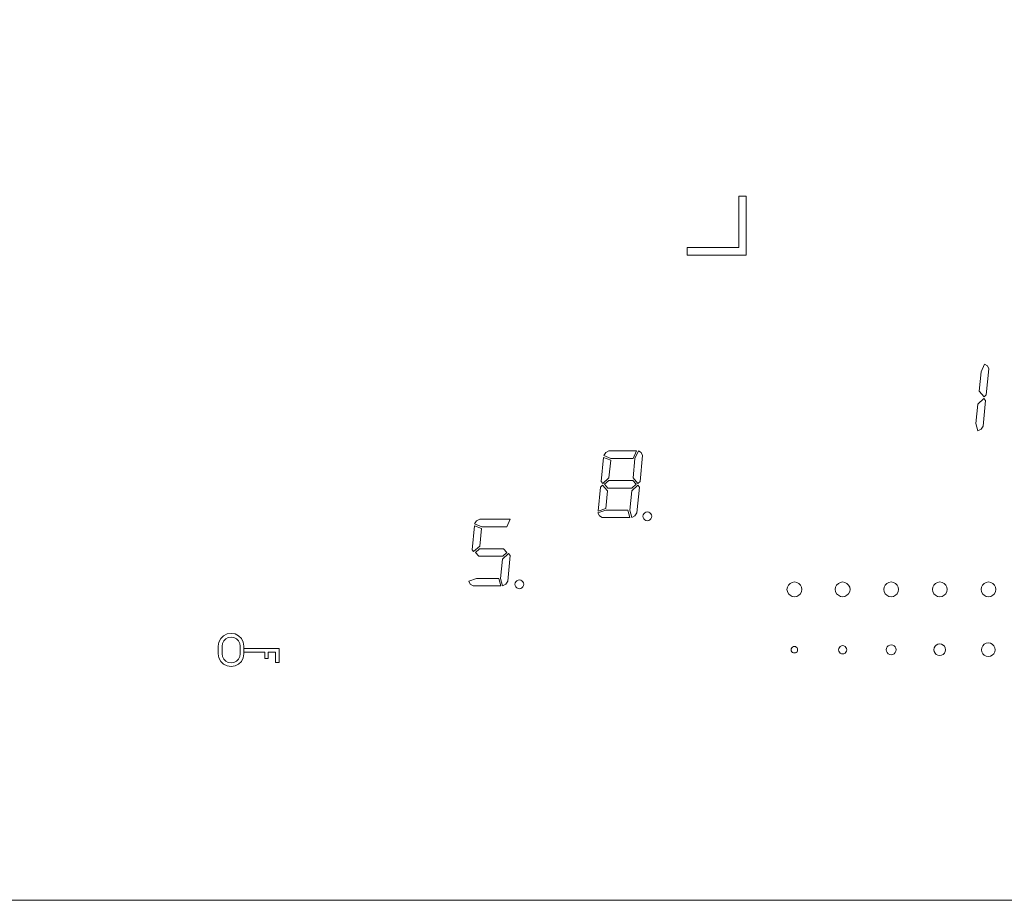
# Model space of a CAD drawing. Extents: x 0 to 576, y -518 to 0.
# Drawn here: x 141 to 286, y -518 to -388 of the extents above; entities that cross this region are included whole.
import ezdxf

# ---------------------------------------------------------------- set-up
doc = ezdxf.new("R2010")
doc.units = 0
doc.header["$MEASUREMENT"] = 0
for name, color, linetype in [('NAPISY01', 254, 'Continuous'), ('NAPISY02', 14, 'Continuous'), ('PLYTA', 18, 'Continuous')]:
    doc.layers.add(name, color=color, linetype=linetype)

msp = doc.modelspace()

# ---------------------------------------------------------------- linework, layer by layer
at = {"layer": 'NAPISY01', "lineweight": 0}
for points, invisible_edges in [([(246.46, -414.45, 5.29), (246.46, -422.01, 5.29), (247.56, -423.12, 5.29), (247.56, -414.45, 5.29)], 2), ([(238.89, -423.12, 5.29), (247.56, -423.12, 5.29), (246.46, -422.01, 5.29), (238.89, -422.01, 5.29)], 2), ([(170.27, -479.52, 5.29), (170.71, -479.84, 5.29), (171.01, -479.55, 5.29), (170.69, -479.1, 5.29)], 5), ([(170.69, -479.1, 5.29), (171.01, -479.55, 5.29), (171.38, -479.36, 5.29), (171.21, -478.83, 5.29)], 5), ([(171.21, -478.83, 5.29), (171.38, -479.36, 5.29), (171.8, -479.29, 5.29), (171.8, -478.74, 5.29)], 5), ([(171.8, -478.74, 5.29), (171.8, -479.29, 5.29), (172.21, -479.36, 5.29), (172.38, -478.83, 5.29)], 5), ([(172.38, -478.83, 5.29), (172.21, -479.36, 5.29), (172.58, -479.55, 5.29), (172.91, -479.1, 5.29)], 5), ([(172.91, -479.1, 5.29), (172.58, -479.55, 5.29), (172.88, -479.84, 5.29), (173.32, -479.52, 5.29)], 5), ([(169.91, -480.63, 5.29), (170.46, -480.63, 5.29), (170.52, -480.22, 5.29), (170, -480.05, 5.29)], 5), ([(169.91, -481.75, 5.29), (170.46, -481.75, 5.29), (170.46, -480.63, 5.29), (169.91, -480.63, 5.29)], 5), ([(170, -480.05, 5.29), (170.52, -480.22, 5.29), (170.71, -479.84, 5.29), (170.27, -479.52, 5.29)], 5), ([(173.32, -479.52, 5.29), (172.88, -479.84, 5.29), (173.07, -480.22, 5.29), (173.59, -480.05, 5.29)], 5), ([(173.59, -480.05, 5.29), (173.07, -480.22, 5.29), (173.14, -480.63, 5.29), (173.69, -480.63, 5.29)], 5), ([(173.69, -481.75, 5.29), (173.69, -480.63, 5.29), (173.14, -480.63, 5.29), (173.14, -481.75, 5.29)], 10), ([(254.18, -481.01, 5.29), (254.64, -480.68, 5.29), (254.36, -480.77, 5.29), (254.18, -481.01, 5.29)], 15), ([(254.36, -481.54, 5.29), (254.64, -480.68, 5.29), (254.18, -481.01, 5.29), (254.36, -481.54, 5.29)], 15), ([(254.18, -481.01, 5.29), (254.36, -480.77, 5.29), (254.25, -480.87, 5.29), (254.18, -481.01, 5.29)], 9), ([(254.36, -480.77, 5.29), (254.64, -480.68, 5.29), (254.49, -480.7, 5.29), (254.36, -480.77, 5.29)], 9), ([(254.64, -480.68, 5.29), (254.36, -481.54, 5.29), (255.1, -481.01, 5.29), (254.64, -480.68, 5.29)], 15), ([(254.64, -480.68, 5.29), (254.92, -480.77, 5.29), (254.79, -480.7, 5.29), (254.64, -480.68, 5.29)], 9), ([(254.64, -480.68, 5.29), (255.1, -481.01, 5.29), (254.92, -480.77, 5.29), (254.64, -480.68, 5.29)], 15), ([(254.92, -480.77, 5.29), (255.1, -481.01, 5.29), (255.03, -480.87, 5.29), (254.92, -480.77, 5.29)], 9), ([(261.17, -480.97, 5.29), (261.74, -480.55, 5.29), (261.39, -480.67, 5.29), (261.17, -480.97, 5.29)], 15), ([(261.39, -481.64, 5.29), (261.74, -480.55, 5.29), (261.17, -480.97, 5.29), (261.39, -481.64, 5.29)], 15), ([(261.17, -480.97, 5.29), (261.39, -480.67, 5.29), (261.26, -480.8, 5.29), (261.17, -480.97, 5.29)], 9), ([(261.39, -480.67, 5.29), (261.74, -480.55, 5.29), (261.56, -480.58, 5.29), (261.39, -480.67, 5.29)], 9), ([(261.74, -480.55, 5.29), (261.39, -481.64, 5.29), (262.32, -480.97, 5.29), (261.74, -480.55, 5.29)], 15), ([(261.74, -480.55, 5.29), (262.1, -480.67, 5.29), (261.93, -480.58, 5.29), (261.74, -480.55, 5.29)], 9), ([(261.74, -480.55, 5.29), (262.32, -480.97, 5.29), (262.1, -480.67, 5.29), (261.74, -480.55, 5.29)], 15), ([(262.1, -480.67, 5.29), (262.32, -480.97, 5.29), (262.23, -480.8, 5.29), (262.1, -480.67, 5.29)], 9), ([(268.2, -480.93, 5.29), (268.88, -480.43, 5.29), (268.46, -480.57, 5.29), (268.2, -480.93, 5.29)], 15), ([(268.46, -481.74, 5.29), (268.88, -480.43, 5.29), (268.2, -480.93, 5.29), (268.46, -481.74, 5.29)], 15), ([(268.2, -480.93, 5.29), (268.46, -480.57, 5.29), (268.3, -480.73, 5.29), (268.2, -480.93, 5.29)], 9), ([(268.46, -480.57, 5.29), (268.88, -480.43, 5.29), (268.66, -480.47, 5.29), (268.46, -480.57, 5.29)], 9), ([(268.88, -480.43, 5.29), (268.46, -481.74, 5.29), (269.57, -480.93, 5.29), (268.88, -480.43, 5.29)], 15), ([(268.88, -480.43, 5.29), (269.31, -480.57, 5.29), (269.11, -480.47, 5.29), (268.88, -480.43, 5.29)], 9), ([(268.88, -480.43, 5.29), (269.57, -480.93, 5.29), (269.31, -480.57, 5.29), (268.88, -480.43, 5.29)], 15), ([(269.31, -480.57, 5.29), (269.57, -480.93, 5.29), (269.47, -480.73, 5.29), (269.31, -480.57, 5.29)], 9), ([(275.21, -480.89, 5.29), (276.03, -480.3, 5.29), (275.52, -480.46, 5.29), (275.21, -480.89, 5.29)], 15), ([(275.52, -481.85, 5.29), (276.03, -480.3, 5.29), (275.21, -480.89, 5.29), (275.52, -481.85, 5.29)], 15), ([(275.21, -480.89, 5.29), (275.52, -480.46, 5.29), (275.33, -480.65, 5.29), (275.21, -480.89, 5.29)], 9), ([(275.52, -480.46, 5.29), (276.03, -480.3, 5.29), (275.76, -480.34, 5.29), (275.52, -480.46, 5.29)], 9), ([(276.03, -480.3, 5.29), (275.52, -481.85, 5.29), (276.84, -480.89, 5.29), (276.03, -480.3, 5.29)], 15), ([(276.03, -480.3, 5.29), (276.53, -480.46, 5.29), (276.29, -480.34, 5.29), (276.03, -480.3, 5.29)], 9), ([(276.03, -480.3, 5.29), (276.84, -480.89, 5.29), (276.53, -480.46, 5.29), (276.03, -480.3, 5.29)], 15), ([(276.53, -480.46, 5.29), (276.84, -480.89, 5.29), (276.72, -480.65, 5.29), (276.53, -480.46, 5.29)], 9), ([(282.22, -480.85, 5.29), (283.17, -480.16, 5.29), (282.58, -480.35, 5.29), (282.22, -480.85, 5.29)], 15), ([(282.58, -481.96, 5.29), (283.17, -480.16, 5.29), (282.22, -480.85, 5.29), (282.58, -481.96, 5.29)], 15), ([(282.22, -480.85, 5.29), (282.58, -480.35, 5.29), (282.36, -480.57, 5.29), (282.22, -480.85, 5.29)], 9), ([(282.58, -480.35, 5.29), (283.17, -480.16, 5.29), (282.86, -480.21, 5.29), (282.58, -480.35, 5.29)], 9), ([(283.17, -480.16, 5.29), (282.58, -481.96, 5.29), (284.11, -480.85, 5.29), (283.17, -480.16, 5.29)], 15), ([(283.17, -480.16, 5.29), (283.75, -480.35, 5.29), (283.47, -480.21, 5.29), (283.17, -480.16, 5.29)], 9), ([(283.17, -480.16, 5.29), (284.11, -480.85, 5.29), (283.75, -480.35, 5.29), (283.17, -480.16, 5.29)], 15), ([(283.75, -480.35, 5.29), (284.11, -480.85, 5.29), (283.97, -480.57, 5.29), (283.75, -480.35, 5.29)], 9), ([(170, -482.33, 5.29), (170.52, -482.16, 5.29), (170.46, -481.75, 5.29), (169.91, -481.75, 5.29)], 5), ([(170.27, -482.86, 5.29), (170.71, -482.54, 5.29), (170.52, -482.16, 5.29), (170, -482.33, 5.29)], 5), ([(173.59, -482.33, 5.29), (173.07, -482.16, 5.29), (172.88, -482.54, 5.29), (173.32, -482.86, 5.29)], 5), ([(173.69, -481.75, 5.29), (173.14, -481.75, 5.29), (173.07, -482.16, 5.29), (173.59, -482.33, 5.29)], 5), ([(176.76, -481.49, 5.29), (176.76, -480.95, 5.29), (173.69, -480.95, 5.29), (173.69, -481.49, 5.29)], 1), ([(177.25, -481.49, 5.29), (177.25, -480.95, 5.29), (176.76, -480.95, 5.29), (176.76, -481.49, 5.29)], 13), ([(177.25, -481.49, 5.29), (176.76, -481.49, 5.29), (176.76, -482.45, 5.29), (177.25, -482.45, 5.29)], 1), ([(178.31, -481.49, 5.29), (178.31, -480.95, 5.29), (177.25, -480.95, 5.29), (177.25, -481.49, 5.29)], 5), ([(178.87, -481.49, 5.29), (178.87, -480.95, 5.29), (178.31, -480.95, 5.29), (178.31, -481.49, 5.29)], 12), ([(178.87, -481.49, 5.29), (178.31, -481.49, 5.29), (178.31, -483.02, 5.29), (178.87, -483.02, 5.29)], 1), ([(254.18, -481.3, 5.29), (254.18, -481.01, 5.29), (254.16, -481.16, 5.29), (254.18, -481.3, 5.29)], 9), ([(254.36, -481.54, 5.29), (254.18, -481.01, 5.29), (254.18, -481.3, 5.29), (254.36, -481.54, 5.29)], 15), ([(254.36, -481.54, 5.29), (254.18, -481.3, 5.29), (254.25, -481.44, 5.29), (254.36, -481.54, 5.29)], 9), ([(255.1, -481.01, 5.29), (254.36, -481.54, 5.29), (254.92, -481.54, 5.29), (255.1, -481.01, 5.29)], 15), ([(254.64, -481.63, 5.29), (254.36, -481.54, 5.29), (254.49, -481.61, 5.29), (254.64, -481.63, 5.29)], 9), ([(254.92, -481.54, 5.29), (254.36, -481.54, 5.29), (254.64, -481.63, 5.29), (254.92, -481.54, 5.29)], 15), ([(254.92, -481.54, 5.29), (254.64, -481.63, 5.29), (254.79, -481.61, 5.29), (254.92, -481.54, 5.29)], 9), ([(255.1, -481.01, 5.29), (254.92, -481.54, 5.29), (255.1, -481.3, 5.29), (255.1, -481.01, 5.29)], 15), ([(255.1, -481.3, 5.29), (254.92, -481.54, 5.29), (255.03, -481.44, 5.29), (255.1, -481.3, 5.29)], 9), ([(255.1, -481.01, 5.29), (255.1, -481.3, 5.29), (255.12, -481.16, 5.29), (255.1, -481.01, 5.29)], 9), ([(261.17, -481.34, 5.29), (261.17, -480.97, 5.29), (261.14, -481.16, 5.29), (261.17, -481.34, 5.29)], 9), ([(261.39, -481.64, 5.29), (261.17, -480.97, 5.29), (261.17, -481.34, 5.29), (261.39, -481.64, 5.29)], 15), ([(261.39, -481.64, 5.29), (261.17, -481.34, 5.29), (261.26, -481.51, 5.29), (261.39, -481.64, 5.29)], 9), ([(262.32, -480.97, 5.29), (261.39, -481.64, 5.29), (262.1, -481.64, 5.29), (262.32, -480.97, 5.29)], 15), ([(261.74, -481.76, 5.29), (261.39, -481.64, 5.29), (261.56, -481.73, 5.29), (261.74, -481.76, 5.29)], 9), ([(262.1, -481.64, 5.29), (261.39, -481.64, 5.29), (261.74, -481.76, 5.29), (262.1, -481.64, 5.29)], 15), ([(262.1, -481.64, 5.29), (261.74, -481.76, 5.29), (261.93, -481.73, 5.29), (262.1, -481.64, 5.29)], 9), ([(262.32, -480.97, 5.29), (262.1, -481.64, 5.29), (262.32, -481.34, 5.29), (262.32, -480.97, 5.29)], 15), ([(262.32, -481.34, 5.29), (262.1, -481.64, 5.29), (262.23, -481.51, 5.29), (262.32, -481.34, 5.29)], 9), ([(262.32, -480.97, 5.29), (262.32, -481.34, 5.29), (262.35, -481.16, 5.29), (262.32, -480.97, 5.29)], 9), ([(268.2, -481.38, 5.29), (268.2, -480.93, 5.29), (268.16, -481.16, 5.29), (268.2, -481.38, 5.29)], 9), ([(268.46, -481.74, 5.29), (268.2, -480.93, 5.29), (268.2, -481.38, 5.29), (268.46, -481.74, 5.29)], 15), ([(268.46, -481.74, 5.29), (268.2, -481.38, 5.29), (268.3, -481.58, 5.29), (268.46, -481.74, 5.29)], 9), ([(269.57, -480.93, 5.29), (268.46, -481.74, 5.29), (269.31, -481.74, 5.29), (269.57, -480.93, 5.29)], 15), ([(268.88, -481.88, 5.29), (268.46, -481.74, 5.29), (268.66, -481.84, 5.29), (268.88, -481.88, 5.29)], 9), ([(269.31, -481.74, 5.29), (268.46, -481.74, 5.29), (268.88, -481.88, 5.29), (269.31, -481.74, 5.29)], 15), ([(269.31, -481.74, 5.29), (268.88, -481.88, 5.29), (269.11, -481.84, 5.29), (269.31, -481.74, 5.29)], 9), ([(269.57, -480.93, 5.29), (269.31, -481.74, 5.29), (269.57, -481.38, 5.29), (269.57, -480.93, 5.29)], 15), ([(269.57, -481.38, 5.29), (269.31, -481.74, 5.29), (269.47, -481.58, 5.29), (269.57, -481.38, 5.29)], 9), ([(269.57, -480.93, 5.29), (269.57, -481.38, 5.29), (269.61, -481.16, 5.29), (269.57, -480.93, 5.29)], 9), ([(275.21, -481.42, 5.29), (275.21, -480.89, 5.29), (275.17, -481.16, 5.29), (275.21, -481.42, 5.29)], 9), ([(275.52, -481.85, 5.29), (275.21, -480.89, 5.29), (275.21, -481.42, 5.29), (275.52, -481.85, 5.29)], 15), ([(275.52, -481.85, 5.29), (275.21, -481.42, 5.29), (275.33, -481.66, 5.29), (275.52, -481.85, 5.29)], 9), ([(276.84, -480.89, 5.29), (275.52, -481.85, 5.29), (276.53, -481.85, 5.29), (276.84, -480.89, 5.29)], 15), ([(276.03, -482.01, 5.29), (275.52, -481.85, 5.29), (275.76, -481.97, 5.29), (276.03, -482.01, 5.29)], 9), ([(276.53, -481.85, 5.29), (275.52, -481.85, 5.29), (276.03, -482.01, 5.29), (276.53, -481.85, 5.29)], 15), ([(276.53, -481.85, 5.29), (276.03, -482.01, 5.29), (276.29, -481.97, 5.29), (276.53, -481.85, 5.29)], 9), ([(276.84, -480.89, 5.29), (276.53, -481.85, 5.29), (276.84, -481.42, 5.29), (276.84, -480.89, 5.29)], 15), ([(276.84, -481.42, 5.29), (276.53, -481.85, 5.29), (276.72, -481.66, 5.29), (276.84, -481.42, 5.29)], 9), ([(276.84, -480.89, 5.29), (276.84, -481.42, 5.29), (276.88, -481.16, 5.29), (276.84, -480.89, 5.29)], 9), ([(282.22, -481.46, 5.29), (282.22, -480.85, 5.29), (282.17, -481.16, 5.29), (282.22, -481.46, 5.29)], 9), ([(282.58, -481.96, 5.29), (282.22, -480.85, 5.29), (282.22, -481.46, 5.29), (282.58, -481.96, 5.29)], 15), ([(282.58, -481.96, 5.29), (282.22, -481.46, 5.29), (282.36, -481.74, 5.29), (282.58, -481.96, 5.29)], 9), ([(284.11, -480.85, 5.29), (282.58, -481.96, 5.29), (283.75, -481.96, 5.29), (284.11, -480.85, 5.29)], 15), ([(283.17, -482.15, 5.29), (282.58, -481.96, 5.29), (282.86, -482.1, 5.29), (283.17, -482.15, 5.29)], 9), ([(283.75, -481.96, 5.29), (282.58, -481.96, 5.29), (283.17, -482.15, 5.29), (283.75, -481.96, 5.29)], 15), ([(283.75, -481.96, 5.29), (283.17, -482.15, 5.29), (283.47, -482.1, 5.29), (283.75, -481.96, 5.29)], 9), ([(284.11, -480.85, 5.29), (283.75, -481.96, 5.29), (284.11, -481.46, 5.29), (284.11, -480.85, 5.29)], 15), ([(284.11, -481.46, 5.29), (283.75, -481.96, 5.29), (283.97, -481.74, 5.29), (284.11, -481.46, 5.29)], 9), ([(284.11, -480.85, 5.29), (284.11, -481.46, 5.29), (284.16, -481.16, 5.29), (284.11, -480.85, 5.29)], 9), ([(170.69, -483.28, 5.29), (171.01, -482.83, 5.29), (170.71, -482.54, 5.29), (170.27, -482.86, 5.29)], 5), ([(171.21, -483.54, 5.29), (171.38, -483.02, 5.29), (171.01, -482.83, 5.29), (170.69, -483.28, 5.29)], 5), ([(171.8, -483.64, 5.29), (171.8, -483.09, 5.29), (171.38, -483.02, 5.29), (171.21, -483.54, 5.29)], 5), ([(172.38, -483.54, 5.29), (172.21, -483.02, 5.29), (171.8, -483.09, 5.29), (171.8, -483.64, 5.29)], 5), ([(172.91, -483.28, 5.29), (172.58, -482.83, 5.29), (172.21, -483.02, 5.29), (172.38, -483.54, 5.29)], 5), ([(173.32, -482.86, 5.29), (172.88, -482.54, 5.29), (172.58, -482.83, 5.29), (172.91, -483.28, 5.29)], 5)]:
    msp.add_3dface(points, dxfattribs=dict(at, invisible_edges=invisible_edges))
at = {"layer": 'NAPISY02', "lineweight": 0}
for points, invisible_edges in [([(282.62, -439.18, 5.28), (282.1, -440.26, 5.28), (283.04, -439.41, 5.28), (282.62, -439.18, 5.28)], 10), ([(283.04, -439.41, 5.28), (282.1, -440.26, 5.28), (283.23, -439.86, 5.28), (283.04, -439.41, 5.28)], 11), ([(283.23, -439.86, 5.28), (282.1, -440.26, 5.28), (282.85, -443.67, 5.28), (283.23, -439.86, 5.28)], 11), ([(282.1, -440.26, 5.28), (281.81, -443.12, 5.28), (282.85, -443.67, 5.28), (282.1, -440.26, 5.28)], 14), ([(281.81, -443.12, 5.28), (282.55, -443.94, 5.28), (282.85, -443.67, 5.28), (281.81, -443.12, 5.28)], 12), ([(282.52, -444.21, 5.28), (281.62, -445.03, 5.28), (282.77, -444.48, 5.28), (282.52, -444.21, 5.28)], 10), ([(282.77, -444.48, 5.28), (281.62, -445.03, 5.28), (282.39, -448.29, 5.28), (282.77, -444.48, 5.28)], 11), ([(281.62, -445.03, 5.28), (281.34, -447.88, 5.28), (282.39, -448.29, 5.28), (281.62, -445.03, 5.28)], 14), ([(281.34, -447.88, 5.28), (281.64, -448.97, 5.28), (282.39, -448.29, 5.28), (281.34, -447.88, 5.28)], 14), ([(282.39, -448.29, 5.28), (281.64, -448.97, 5.28), (282.1, -448.73, 5.28), (282.39, -448.29, 5.28)], 9), ([(226.58, -452.88, 5.28), (226.23, -456.41, 5.28), (227.63, -453.28, 5.28), (226.58, -452.88, 5.28)], 10), ([(226.9, -452.16, 5.28), (226.62, -452.6, 5.28), (230.92, -453.01, 5.28), (226.9, -452.16, 5.28)], 14), ([(226.62, -452.6, 5.28), (227.67, -453.01, 5.28), (230.92, -453.01, 5.28), (226.62, -452.6, 5.28)], 12), ([(227.37, -451.92, 5.28), (226.9, -452.16, 5.28), (231.44, -451.92, 5.28), (227.37, -451.92, 5.28)], 10), ([(231.44, -451.92, 5.28), (226.9, -452.16, 5.28), (230.92, -453.01, 5.28), (231.44, -451.92, 5.28)], 11), ([(231.19, -453.01, 5.28), (230.91, -455.87, 5.28), (231.94, -456.41, 5.28), (231.19, -453.01, 5.28)], 14), ([(231.71, -451.92, 5.28), (231.19, -453.01, 5.28), (232.13, -452.16, 5.28), (231.71, -451.92, 5.28)], 10), ([(232.13, -452.16, 5.28), (231.19, -453.01, 5.28), (232.32, -452.6, 5.28), (232.13, -452.16, 5.28)], 11), ([(232.32, -452.6, 5.28), (231.19, -453.01, 5.28), (231.94, -456.41, 5.28), (232.32, -452.6, 5.28)], 11), ([(227.63, -453.28, 5.28), (226.23, -456.41, 5.28), (227.37, -455.87, 5.28), (227.63, -453.28, 5.28)], 11), ([(227.37, -455.87, 5.28), (226.23, -456.41, 5.28), (226.47, -456.69, 5.28), (227.37, -455.87, 5.28)], 9), ([(230.91, -455.87, 5.28), (231.64, -456.69, 5.28), (231.94, -456.41, 5.28), (230.91, -455.87, 5.28)], 12), ([(226.14, -457.23, 5.28), (225.79, -460.77, 5.28), (227.18, -457.77, 5.28), (226.14, -457.23, 5.28)], 14), ([(226.44, -456.96, 5.28), (226.14, -457.23, 5.28), (227.18, -457.77, 5.28), (226.44, -456.96, 5.28)], 10), ([(227.33, -456.28, 5.28), (226.73, -456.82, 5.28), (230.86, -456.28, 5.28), (227.33, -456.28, 5.28)], 10), ([(230.86, -456.28, 5.28), (226.73, -456.82, 5.28), (231.35, -456.82, 5.28), (230.86, -456.28, 5.28)], 11), ([(226.73, -456.82, 5.28), (227.22, -457.37, 5.28), (231.35, -456.82, 5.28), (226.73, -456.82, 5.28)], 14), ([(231.35, -456.82, 5.28), (227.22, -457.37, 5.28), (230.76, -457.37, 5.28), (231.35, -456.82, 5.28)], 9), ([(231.61, -456.96, 5.28), (230.72, -457.77, 5.28), (231.86, -457.23, 5.28), (231.61, -456.96, 5.28)], 10), ([(231.86, -457.23, 5.28), (230.72, -457.77, 5.28), (231.48, -461.04, 5.28), (231.86, -457.23, 5.28)], 11), ([(227.18, -457.77, 5.28), (225.79, -460.77, 5.28), (226.92, -460.36, 5.28), (227.18, -457.77, 5.28)], 9), ([(230.72, -457.77, 5.28), (230.43, -460.63, 5.28), (231.48, -461.04, 5.28), (230.72, -457.77, 5.28)], 14), ([(226.89, -460.63, 5.28), (225.76, -461.04, 5.28), (230.16, -460.63, 5.28), (226.89, -460.63, 5.28)], 10), ([(230.16, -460.63, 5.28), (225.76, -461.04, 5.28), (230.46, -461.72, 5.28), (230.16, -460.63, 5.28)], 11), ([(225.76, -461.04, 5.28), (225.96, -461.48, 5.28), (230.46, -461.72, 5.28), (225.76, -461.04, 5.28)], 14), ([(225.96, -461.48, 5.28), (226.37, -461.72, 5.28), (230.46, -461.72, 5.28), (225.96, -461.48, 5.28)], 12), ([(230.43, -460.63, 5.28), (230.73, -461.72, 5.28), (231.48, -461.04, 5.28), (230.43, -460.63, 5.28)], 14), ([(231.48, -461.04, 5.28), (230.73, -461.72, 5.28), (231.19, -461.48, 5.28), (231.48, -461.04, 5.28)], 9), ([(232.4, -461.73, 5.29), (232.4, -461.33, 5.29), (232.37, -461.53, 5.29), (232.4, -461.73, 5.29)], 9), ([(232.4, -461.33, 5.29), (233.02, -460.88, 5.29), (232.64, -461.01, 5.29), (232.4, -461.33, 5.29)], 15), ([(232.64, -462.06, 5.29), (233.02, -460.88, 5.29), (232.4, -461.33, 5.29), (232.64, -462.06, 5.29)], 15), ([(232.4, -461.33, 5.29), (232.64, -461.01, 5.29), (232.49, -461.15, 5.29), (232.4, -461.33, 5.29)], 9), ([(232.64, -462.06, 5.29), (232.4, -461.33, 5.29), (232.4, -461.73, 5.29), (232.64, -462.06, 5.29)], 15), ([(232.64, -462.06, 5.29), (232.4, -461.73, 5.29), (232.49, -461.92, 5.29), (232.64, -462.06, 5.29)], 9), ([(232.64, -461.01, 5.29), (233.02, -460.88, 5.29), (232.82, -460.91, 5.29), (232.64, -461.01, 5.29)], 9), ([(233.02, -460.88, 5.29), (232.64, -462.06, 5.29), (233.64, -461.33, 5.29), (233.02, -460.88, 5.29)], 15), ([(233.64, -461.33, 5.29), (232.64, -462.06, 5.29), (233.4, -462.06, 5.29), (233.64, -461.33, 5.29)], 15), ([(233.02, -460.88, 5.29), (233.4, -461.01, 5.29), (233.22, -460.91, 5.29), (233.02, -460.88, 5.29)], 9), ([(233.02, -460.88, 5.29), (233.64, -461.33, 5.29), (233.4, -461.01, 5.29), (233.02, -460.88, 5.29)], 15), ([(233.4, -461.01, 5.29), (233.64, -461.33, 5.29), (233.55, -461.15, 5.29), (233.4, -461.01, 5.29)], 9), ([(233.64, -461.33, 5.29), (233.4, -462.06, 5.29), (233.64, -461.73, 5.29), (233.64, -461.33, 5.29)], 15), ([(233.64, -461.73, 5.29), (233.4, -462.06, 5.29), (233.55, -461.92, 5.29), (233.64, -461.73, 5.29)], 9), ([(233.64, -461.33, 5.29), (233.64, -461.73, 5.29), (233.67, -461.53, 5.29), (233.64, -461.33, 5.29)], 9), ([(207.58, -462.92, 5.28), (207.23, -466.46, 5.28), (208.63, -463.33, 5.28), (207.58, -462.92, 5.28)], 10), ([(208.63, -463.33, 5.28), (207.23, -466.46, 5.28), (208.37, -465.91, 5.28), (208.63, -463.33, 5.28)], 11), ([(207.91, -462.2, 5.28), (207.62, -462.65, 5.28), (212.33, -463.06, 5.28), (207.91, -462.2, 5.28)], 14), ([(207.62, -462.65, 5.28), (208.67, -463.06, 5.28), (212.33, -463.06, 5.28), (207.62, -462.65, 5.28)], 12), ([(208.37, -461.97, 5.28), (207.91, -462.2, 5.28), (212.85, -461.97, 5.28), (208.37, -461.97, 5.28)], 10), ([(212.85, -461.97, 5.28), (207.91, -462.2, 5.28), (212.33, -463.06, 5.28), (212.85, -461.97, 5.28)], 11), ([(233.02, -462.18, 5.29), (232.64, -462.06, 5.29), (232.82, -462.15, 5.29), (233.02, -462.18, 5.29)], 9), ([(233.4, -462.06, 5.29), (232.64, -462.06, 5.29), (233.02, -462.18, 5.29), (233.4, -462.06, 5.29)], 15), ([(233.4, -462.06, 5.29), (233.02, -462.18, 5.29), (233.22, -462.15, 5.29), (233.4, -462.06, 5.29)], 9), ([(208.37, -465.91, 5.28), (207.23, -466.46, 5.28), (207.47, -466.73, 5.28), (208.37, -465.91, 5.28)], 9), ([(208.33, -466.32, 5.28), (207.73, -466.86, 5.28), (211.87, -466.32, 5.28), (208.33, -466.32, 5.28)], 10), ([(211.87, -466.32, 5.28), (207.73, -466.86, 5.28), (212.36, -466.86, 5.28), (211.87, -466.32, 5.28)], 11), ([(207.73, -466.86, 5.28), (208.22, -467.41, 5.28), (212.36, -466.86, 5.28), (207.73, -466.86, 5.28)], 14), ([(212.36, -466.86, 5.28), (208.22, -467.41, 5.28), (211.76, -467.41, 5.28), (212.36, -466.86, 5.28)], 9), ([(212.62, -467, 5.28), (211.72, -467.82, 5.28), (212.86, -467.27, 5.28), (212.62, -467, 5.28)], 10), ([(212.86, -467.27, 5.28), (211.72, -467.82, 5.28), (212.48, -471.08, 5.28), (212.86, -467.27, 5.28)], 11), ([(211.72, -467.82, 5.28), (211.43, -470.67, 5.28), (212.48, -471.08, 5.28), (211.72, -467.82, 5.28)], 14), ([(207.9, -470.67, 5.28), (206.77, -471.08, 5.28), (211.16, -470.67, 5.28), (207.9, -470.67, 5.28)], 10), ([(211.16, -470.67, 5.28), (206.77, -471.08, 5.28), (211.46, -471.76, 5.28), (211.16, -470.67, 5.28)], 11), ([(206.77, -471.08, 5.28), (206.96, -471.52, 5.28), (211.46, -471.76, 5.28), (206.77, -471.08, 5.28)], 14), ([(206.96, -471.52, 5.28), (207.38, -471.76, 5.28), (211.46, -471.76, 5.28), (206.96, -471.52, 5.28)], 12), ([(211.43, -470.67, 5.28), (211.73, -471.76, 5.28), (212.48, -471.08, 5.28), (211.43, -470.67, 5.28)], 14), ([(212.48, -471.08, 5.28), (211.73, -471.76, 5.28), (212.2, -471.52, 5.28), (212.48, -471.08, 5.28)], 9), ([(213.58, -471.73, 5.29), (213.58, -471.33, 5.29), (213.55, -471.53, 5.29), (213.58, -471.73, 5.29)], 9), ([(213.58, -471.33, 5.29), (214.2, -470.88, 5.29), (213.81, -471.01, 5.29), (213.58, -471.33, 5.29)], 15), ([(213.81, -472.06, 5.29), (214.2, -470.88, 5.29), (213.58, -471.33, 5.29), (213.81, -472.06, 5.29)], 15), ([(213.58, -471.33, 5.29), (213.81, -471.01, 5.29), (213.67, -471.15, 5.29), (213.58, -471.33, 5.29)], 9), ([(213.81, -472.06, 5.29), (213.58, -471.33, 5.29), (213.58, -471.73, 5.29), (213.81, -472.06, 5.29)], 15), ([(213.81, -472.06, 5.29), (213.58, -471.73, 5.29), (213.67, -471.92, 5.29), (213.81, -472.06, 5.29)], 9), ([(213.81, -471.01, 5.29), (214.2, -470.88, 5.29), (214, -470.91, 5.29), (213.81, -471.01, 5.29)], 9), ([(214.2, -470.88, 5.29), (213.81, -472.06, 5.29), (214.82, -471.33, 5.29), (214.2, -470.88, 5.29)], 15), ([(214.82, -471.33, 5.29), (213.81, -472.06, 5.29), (214.58, -472.06, 5.29), (214.82, -471.33, 5.29)], 15), ([(214.2, -472.18, 5.29), (213.81, -472.06, 5.29), (214, -472.15, 5.29), (214.2, -472.18, 5.29)], 9), ([(214.58, -472.06, 5.29), (213.81, -472.06, 5.29), (214.2, -472.18, 5.29), (214.58, -472.06, 5.29)], 15), ([(214.2, -470.88, 5.29), (214.58, -471.01, 5.29), (214.4, -470.91, 5.29), (214.2, -470.88, 5.29)], 9), ([(214.2, -470.88, 5.29), (214.82, -471.33, 5.29), (214.58, -471.01, 5.29), (214.2, -470.88, 5.29)], 15), ([(214.58, -472.06, 5.29), (214.2, -472.18, 5.29), (214.4, -472.15, 5.29), (214.58, -472.06, 5.29)], 9), ([(214.58, -471.01, 5.29), (214.82, -471.33, 5.29), (214.72, -471.15, 5.29), (214.58, -471.01, 5.29)], 9), ([(214.82, -471.33, 5.29), (214.58, -472.06, 5.29), (214.82, -471.73, 5.29), (214.82, -471.33, 5.29)], 15), ([(214.82, -471.73, 5.29), (214.58, -472.06, 5.29), (214.72, -471.92, 5.29), (214.82, -471.73, 5.29)], 9), ([(214.82, -471.33, 5.29), (214.82, -471.73, 5.29), (214.85, -471.53, 5.29), (214.82, -471.33, 5.29)], 9), ([(253.61, -472.61, 5.29), (253.61, -471.94, 5.29), (253.55, -472.28, 5.29), (253.61, -472.61, 5.29)], 9), ([(253.61, -471.94, 5.29), (254.64, -471.19, 5.29), (254, -471.4, 5.29), (253.61, -471.94, 5.29)], 15), ([(254, -473.15, 5.29), (254.64, -471.19, 5.29), (253.61, -471.94, 5.29), (254, -473.15, 5.29)], 15), ([(253.61, -471.94, 5.29), (254, -471.4, 5.29), (253.76, -471.64, 5.29), (253.61, -471.94, 5.29)], 9), ([(254, -473.15, 5.29), (253.61, -471.94, 5.29), (253.61, -472.61, 5.29), (254, -473.15, 5.29)], 15), ([(254, -471.4, 5.29), (254.64, -471.19, 5.29), (254.3, -471.24, 5.29), (254, -471.4, 5.29)], 9), ([(254.64, -471.19, 5.29), (254, -473.15, 5.29), (255.67, -471.94, 5.29), (254.64, -471.19, 5.29)], 15), ([(255.67, -471.94, 5.29), (254, -473.15, 5.29), (255.28, -473.15, 5.29), (255.67, -471.94, 5.29)], 15), ([(254.64, -471.19, 5.29), (255.28, -471.4, 5.29), (254.98, -471.24, 5.29), (254.64, -471.19, 5.29)], 9), ([(254.64, -471.19, 5.29), (255.67, -471.94, 5.29), (255.28, -471.4, 5.29), (254.64, -471.19, 5.29)], 15), ([(255.28, -471.4, 5.29), (255.67, -471.94, 5.29), (255.52, -471.64, 5.29), (255.28, -471.4, 5.29)], 9), ([(255.67, -471.94, 5.29), (255.28, -473.15, 5.29), (255.67, -472.61, 5.29), (255.67, -471.94, 5.29)], 15), ([(255.67, -471.94, 5.29), (255.67, -472.61, 5.29), (255.73, -472.28, 5.29), (255.67, -471.94, 5.29)], 9), ([(260.71, -472.61, 5.29), (260.71, -471.94, 5.29), (260.66, -472.28, 5.29), (260.71, -472.61, 5.29)], 9), ([(260.71, -471.94, 5.29), (261.74, -471.19, 5.29), (261.11, -471.4, 5.29), (260.71, -471.94, 5.29)], 15), ([(261.11, -473.15, 5.29), (261.74, -471.19, 5.29), (260.71, -471.94, 5.29), (261.11, -473.15, 5.29)], 15), ([(260.71, -471.94, 5.29), (261.11, -471.4, 5.29), (260.86, -471.64, 5.29), (260.71, -471.94, 5.29)], 9), ([(261.11, -473.15, 5.29), (260.71, -471.94, 5.29), (260.71, -472.61, 5.29), (261.11, -473.15, 5.29)], 15), ([(261.11, -471.4, 5.29), (261.74, -471.19, 5.29), (261.41, -471.24, 5.29), (261.11, -471.4, 5.29)], 9), ([(261.74, -471.19, 5.29), (261.11, -473.15, 5.29), (262.78, -471.94, 5.29), (261.74, -471.19, 5.29)], 15), ([(262.78, -471.94, 5.29), (261.11, -473.15, 5.29), (262.38, -473.15, 5.29), (262.78, -471.94, 5.29)], 15), ([(261.74, -471.19, 5.29), (262.38, -471.4, 5.29), (262.08, -471.24, 5.29), (261.74, -471.19, 5.29)], 9), ([(261.74, -471.19, 5.29), (262.78, -471.94, 5.29), (262.38, -471.4, 5.29), (261.74, -471.19, 5.29)], 15), ([(262.38, -471.4, 5.29), (262.78, -471.94, 5.29), (262.62, -471.64, 5.29), (262.38, -471.4, 5.29)], 9), ([(262.78, -471.94, 5.29), (262.38, -473.15, 5.29), (262.78, -472.61, 5.29), (262.78, -471.94, 5.29)], 15), ([(262.78, -471.94, 5.29), (262.78, -472.61, 5.29), (262.83, -472.28, 5.29), (262.78, -471.94, 5.29)], 9), ([(267.85, -472.61, 5.29), (267.85, -471.94, 5.29), (267.8, -472.28, 5.29), (267.85, -472.61, 5.29)], 9), ([(267.85, -471.94, 5.29), (268.88, -471.19, 5.29), (268.25, -471.4, 5.29), (267.85, -471.94, 5.29)], 15), ([(268.25, -473.15, 5.29), (268.88, -471.19, 5.29), (267.85, -471.94, 5.29), (268.25, -473.15, 5.29)], 15), ([(267.85, -471.94, 5.29), (268.25, -471.4, 5.29), (268.01, -471.64, 5.29), (267.85, -471.94, 5.29)], 9), ([(268.25, -473.15, 5.29), (267.85, -471.94, 5.29), (267.85, -472.61, 5.29), (268.25, -473.15, 5.29)], 15), ([(268.25, -471.4, 5.29), (268.88, -471.19, 5.29), (268.55, -471.24, 5.29), (268.25, -471.4, 5.29)], 9), ([(268.88, -471.19, 5.29), (268.25, -473.15, 5.29), (269.92, -471.94, 5.29), (268.88, -471.19, 5.29)], 15), ([(269.92, -471.94, 5.29), (268.25, -473.15, 5.29), (269.52, -473.15, 5.29), (269.92, -471.94, 5.29)], 15), ([(268.88, -471.19, 5.29), (269.52, -471.4, 5.29), (269.22, -471.24, 5.29), (268.88, -471.19, 5.29)], 9), ([(268.88, -471.19, 5.29), (269.92, -471.94, 5.29), (269.52, -471.4, 5.29), (268.88, -471.19, 5.29)], 15), ([(269.52, -471.4, 5.29), (269.92, -471.94, 5.29), (269.76, -471.64, 5.29), (269.52, -471.4, 5.29)], 9), ([(269.92, -471.94, 5.29), (269.52, -473.15, 5.29), (269.92, -472.61, 5.29), (269.92, -471.94, 5.29)], 15), ([(269.92, -471.94, 5.29), (269.92, -472.61, 5.29), (269.97, -472.28, 5.29), (269.92, -471.94, 5.29)], 9), ([(274.99, -472.61, 5.29), (274.99, -471.94, 5.29), (274.94, -472.28, 5.29), (274.99, -472.61, 5.29)], 9), ([(274.99, -471.94, 5.29), (276.03, -471.19, 5.29), (275.39, -471.4, 5.29), (274.99, -471.94, 5.29)], 15), ([(275.39, -473.15, 5.29), (276.03, -471.19, 5.29), (274.99, -471.94, 5.29), (275.39, -473.15, 5.29)], 15), ([(274.99, -471.94, 5.29), (275.39, -471.4, 5.29), (275.15, -471.64, 5.29), (274.99, -471.94, 5.29)], 9), ([(275.39, -473.15, 5.29), (274.99, -471.94, 5.29), (274.99, -472.61, 5.29), (275.39, -473.15, 5.29)], 15), ([(275.39, -471.4, 5.29), (276.03, -471.19, 5.29), (275.69, -471.24, 5.29), (275.39, -471.4, 5.29)], 9), ([(276.03, -471.19, 5.29), (275.39, -473.15, 5.29), (277.06, -471.94, 5.29), (276.03, -471.19, 5.29)], 15), ([(277.06, -471.94, 5.29), (275.39, -473.15, 5.29), (276.66, -473.15, 5.29), (277.06, -471.94, 5.29)], 15), ([(276.03, -471.19, 5.29), (276.66, -471.4, 5.29), (276.36, -471.24, 5.29), (276.03, -471.19, 5.29)], 9), ([(276.03, -471.19, 5.29), (277.06, -471.94, 5.29), (276.66, -471.4, 5.29), (276.03, -471.19, 5.29)], 15), ([(276.66, -471.4, 5.29), (277.06, -471.94, 5.29), (276.9, -471.64, 5.29), (276.66, -471.4, 5.29)], 9), ([(277.06, -471.94, 5.29), (276.66, -473.15, 5.29), (277.06, -472.61, 5.29), (277.06, -471.94, 5.29)], 15), ([(277.06, -471.94, 5.29), (277.06, -472.61, 5.29), (277.11, -472.28, 5.29), (277.06, -471.94, 5.29)], 9), ([(282.16, -472.61, 5.29), (282.16, -471.94, 5.29), (282.1, -472.28, 5.29), (282.16, -472.61, 5.29)], 9), ([(282.16, -471.94, 5.29), (283.19, -471.19, 5.29), (282.55, -471.4, 5.29), (282.16, -471.94, 5.29)], 15), ([(282.55, -473.15, 5.29), (283.19, -471.19, 5.29), (282.16, -471.94, 5.29), (282.55, -473.15, 5.29)], 15), ([(282.16, -471.94, 5.29), (282.55, -471.4, 5.29), (282.31, -471.64, 5.29), (282.16, -471.94, 5.29)], 9), ([(282.55, -473.15, 5.29), (282.16, -471.94, 5.29), (282.16, -472.61, 5.29), (282.55, -473.15, 5.29)], 15), ([(282.55, -471.4, 5.29), (283.19, -471.19, 5.29), (282.86, -471.24, 5.29), (282.55, -471.4, 5.29)], 9), ([(283.19, -471.19, 5.29), (282.55, -473.15, 5.29), (284.23, -471.94, 5.29), (283.19, -471.19, 5.29)], 15), ([(284.23, -471.94, 5.29), (282.55, -473.15, 5.29), (283.83, -473.15, 5.29), (284.23, -471.94, 5.29)], 15), ([(283.19, -471.19, 5.29), (283.83, -471.4, 5.29), (283.53, -471.24, 5.29), (283.19, -471.19, 5.29)], 9), ([(283.19, -471.19, 5.29), (284.23, -471.94, 5.29), (283.83, -471.4, 5.29), (283.19, -471.19, 5.29)], 15), ([(283.83, -471.4, 5.29), (284.23, -471.94, 5.29), (284.07, -471.64, 5.29), (283.83, -471.4, 5.29)], 9), ([(284.23, -471.94, 5.29), (283.83, -473.15, 5.29), (284.23, -472.61, 5.29), (284.23, -471.94, 5.29)], 15), ([(284.23, -471.94, 5.29), (284.23, -472.61, 5.29), (284.28, -472.28, 5.29), (284.23, -471.94, 5.29)], 9), ([(254, -473.15, 5.29), (253.61, -472.61, 5.29), (253.76, -472.91, 5.29), (254, -473.15, 5.29)], 9), ([(254.64, -473.36, 5.29), (254, -473.15, 5.29), (254.3, -473.31, 5.29), (254.64, -473.36, 5.29)], 9), ([(255.28, -473.15, 5.29), (254, -473.15, 5.29), (254.64, -473.36, 5.29), (255.28, -473.15, 5.29)], 15), ([(255.28, -473.15, 5.29), (254.64, -473.36, 5.29), (254.98, -473.31, 5.29), (255.28, -473.15, 5.29)], 9), ([(255.67, -472.61, 5.29), (255.28, -473.15, 5.29), (255.52, -472.91, 5.29), (255.67, -472.61, 5.29)], 9), ([(261.11, -473.15, 5.29), (260.71, -472.61, 5.29), (260.86, -472.91, 5.29), (261.11, -473.15, 5.29)], 9), ([(261.74, -473.36, 5.29), (261.11, -473.15, 5.29), (261.41, -473.31, 5.29), (261.74, -473.36, 5.29)], 9), ([(262.38, -473.15, 5.29), (261.11, -473.15, 5.29), (261.74, -473.36, 5.29), (262.38, -473.15, 5.29)], 15), ([(262.38, -473.15, 5.29), (261.74, -473.36, 5.29), (262.08, -473.31, 5.29), (262.38, -473.15, 5.29)], 9), ([(262.78, -472.61, 5.29), (262.38, -473.15, 5.29), (262.62, -472.91, 5.29), (262.78, -472.61, 5.29)], 9), ([(268.25, -473.15, 5.29), (267.85, -472.61, 5.29), (268.01, -472.91, 5.29), (268.25, -473.15, 5.29)], 9), ([(268.88, -473.36, 5.29), (268.25, -473.15, 5.29), (268.55, -473.31, 5.29), (268.88, -473.36, 5.29)], 9), ([(269.52, -473.15, 5.29), (268.25, -473.15, 5.29), (268.88, -473.36, 5.29), (269.52, -473.15, 5.29)], 15), ([(269.52, -473.15, 5.29), (268.88, -473.36, 5.29), (269.22, -473.31, 5.29), (269.52, -473.15, 5.29)], 9), ([(269.92, -472.61, 5.29), (269.52, -473.15, 5.29), (269.76, -472.91, 5.29), (269.92, -472.61, 5.29)], 9), ([(275.39, -473.15, 5.29), (274.99, -472.61, 5.29), (275.15, -472.91, 5.29), (275.39, -473.15, 5.29)], 9), ([(276.03, -473.36, 5.29), (275.39, -473.15, 5.29), (275.69, -473.31, 5.29), (276.03, -473.36, 5.29)], 9), ([(276.66, -473.15, 5.29), (275.39, -473.15, 5.29), (276.03, -473.36, 5.29), (276.66, -473.15, 5.29)], 15), ([(276.66, -473.15, 5.29), (276.03, -473.36, 5.29), (276.36, -473.31, 5.29), (276.66, -473.15, 5.29)], 9), ([(277.06, -472.61, 5.29), (276.66, -473.15, 5.29), (276.9, -472.91, 5.29), (277.06, -472.61, 5.29)], 9), ([(282.55, -473.15, 5.29), (282.16, -472.61, 5.29), (282.31, -472.91, 5.29), (282.55, -473.15, 5.29)], 9), ([(283.19, -473.36, 5.29), (282.55, -473.15, 5.29), (282.86, -473.31, 5.29), (283.19, -473.36, 5.29)], 9), ([(283.83, -473.15, 5.29), (282.55, -473.15, 5.29), (283.19, -473.36, 5.29), (283.83, -473.15, 5.29)], 15), ([(283.83, -473.15, 5.29), (283.19, -473.36, 5.29), (283.53, -473.31, 5.29), (283.83, -473.15, 5.29)], 9), ([(284.23, -472.61, 5.29), (283.83, -473.15, 5.29), (284.07, -472.91, 5.29), (284.23, -472.61, 5.29)], 9)]:
    msp.add_3dface(points, dxfattribs=dict(at, invisible_edges=invisible_edges))
at = {"layer": 'PLYTA', "lineweight": 0}
for points, invisible_edges in [([(14, -518, 0), (14, 0, 0), (561.71, 0, 0), (561.71, -518, 0)], 5), ([(14, -518, 5), (561.71, -518, 5), (561.71, 0, 5), (14, 0, 5)], 10), ([(14, -518, 5), (14, -518, 0), (561.71, -518, 0), (561.71, -518, 5)], 15)]:
    msp.add_3dface(points, dxfattribs=dict(at, invisible_edges=invisible_edges))

doc.saveas('drawing.dxf')
